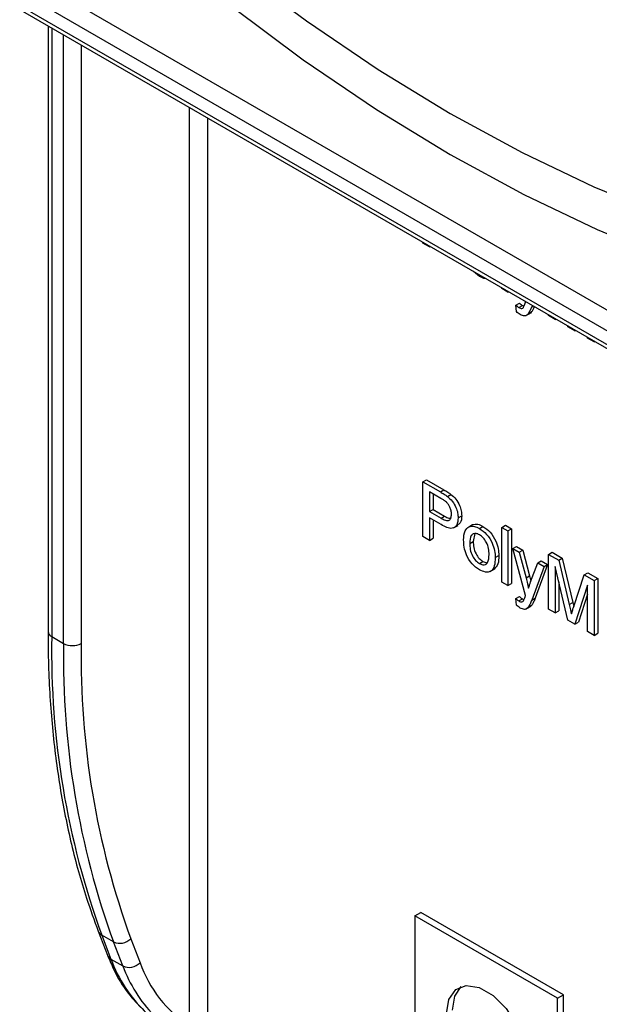
# Model space of a CAD drawing. Units: millimetres. Extents: x 6 to 419, y -29 to 291.
# Drawn here: x 294 to 301, y 163 to 175 of the extents above; entities that cross this region are included whole.
import ezdxf

# ---------------------------------------------------------------- set-up
doc = ezdxf.new("R2010")
doc.units = ezdxf.units.MM

msp = doc.modelspace()

# ---------------------------------------------------------------- linework, layer by layer
at = {"color": 7, "linetype": 'Continuous', "lineweight": 25}
for p, q in [((286.549705, 179.33481), (317.181571, 161.651411)), ((317.075505, 161.467699), (286.443639, 179.151099)), ((286.443639, 178.98779), (317.075505, 161.304391)), ((286.474711, 178.919114), (317.106577, 161.235714)), ((294.0506, 174.545646), (294.0506, 167.312503)), ((298.528094, 171.951387), (298.528094, 171.960844)), ((298.60787, 171.905334), (298.528094, 171.951387)), ((298.60787, 171.91479), (298.60787, 171.905334)), ((298.60787, 171.905334), (298.61606, 171.910062)), ((299.202792, 171.553518), (299.130846, 171.612883)), ((299.470903, 171.407115), (299.470903, 171.416572)), ((299.543427, 171.365248), (299.470903, 171.407115)), ((299.543427, 171.374705), (299.543427, 171.365248)), ((299.543427, 171.365248), (299.551617, 171.369977)), ((299.637708, 171.209015), (299.680134, 171.233507)), ((299.753746, 171.24789), (299.752008, 171.254293)), ((299.64496, 171.131811), (299.637708, 171.209015)), ((299.674083, 171.18095), (299.716509, 171.205442)), ((299.758343, 171.084544), (299.811376, 171.11516)), ((299.788308, 171.111738), (299.830734, 171.13623)), ((299.83334, 171.207341), (299.827063, 171.190255)), ((299.827063, 171.190255), (299.845, 171.20061)), ((300.029336, 171.084739), (300.029336, 171.094195)), ((300.109112, 171.038685), (300.029336, 171.084739)), ((300.109112, 171.048142), (300.109112, 171.038685)), ((300.109112, 171.038685), (300.117303, 171.043413)), ((300.259146, 170.952073), (300.256579, 170.963011)), ((300.342548, 170.903925), (300.259146, 170.952073)), ((300.34513, 170.911891), (300.342548, 170.903925)), ((300.342548, 170.903925), (300.350738, 170.908654)), ((300.493488, 170.81679), (300.493488, 170.826246)), ((300.573264, 170.770736), (300.493488, 170.81679)), ((300.573264, 170.780192), (300.573264, 170.770736)), ((300.573264, 170.770736), (300.581455, 170.775464)), ((298.528094, 169.099776), (298.57052, 169.124268)), ((298.57052, 169.124268), (298.778346, 169.004293)), ((298.528094, 168.446543), (298.528094, 169.099776)), ((298.528094, 169.099776), (298.73592, 168.9798)), ((298.73592, 168.9798), (298.778346, 169.004293)), ((298.742946, 168.900371), (298.60787, 168.978349)), ((298.60787, 168.978349), (298.60787, 168.743855)), ((298.650296, 168.953857), (298.650296, 168.768347)), ((298.819775, 168.925241), (298.862202, 168.949734)), ((298.60787, 168.743855), (298.650296, 168.768347)), ((298.650296, 168.768347), (298.786732, 168.689585)), ((298.60787, 168.743855), (298.744305, 168.665093)), ((298.746458, 168.588477), (298.60787, 168.668482)), ((298.60787, 168.668482), (298.60787, 168.400489)), ((298.650296, 168.64399), (298.650296, 168.424981)), ((298.744305, 168.665093), (298.786732, 168.689585)), ((298.948732, 168.669168), (298.991158, 168.693661)), ((298.894814, 168.54822), (298.947847, 168.578835)), ((299.076215, 168.563383), (299.118641, 168.587876)), ((299.202792, 168.542785), (299.245218, 168.567278)), ((299.470903, 168.555504), (299.513329, 168.579996)), ((299.470903, 167.902271), (299.470903, 168.555504)), ((299.470903, 168.555504), (299.543427, 168.513637)), ((299.513329, 168.579996), (299.585853, 168.538129)), ((299.543427, 168.513637), (299.585853, 168.538129)), ((299.585853, 168.538129), (299.585853, 167.884896)), ((298.60787, 168.400489), (298.528094, 168.446543)), ((298.60787, 168.400489), (298.650296, 168.424981)), ((299.147432, 168.480666), (299.128953, 168.387602)), ((299.543427, 168.513637), (299.543427, 167.860404)), ((299.086527, 168.363109), (299.128953, 168.387602)), ((299.601446, 168.304273), (299.643872, 168.328765)), ((299.753746, 167.743046), (299.601446, 168.304273)), ((299.601446, 168.304273), (299.678162, 168.259985)), ((299.643872, 168.328765), (299.720589, 168.284477)), ((299.391127, 168.19368), (299.433553, 168.218172)), ((299.678162, 168.259985), (299.720589, 168.284477)), ((299.678162, 168.259985), (299.759298, 167.951042)), ((299.720589, 168.284477), (299.801725, 167.975534)), ((300.029336, 168.233127), (300.071762, 168.257619)), ((300.029336, 167.579894), (300.029336, 168.233127)), ((300.029336, 168.233127), (300.14934, 168.16385)), ((300.071762, 168.257619), (300.191767, 168.188342)), ((300.14934, 168.16385), (300.191767, 168.188342)), ((300.191767, 168.188342), (300.31823, 167.656948)), ((299.202792, 168.124047), (299.245218, 168.148539)), ((299.331985, 168.029422), (299.385018, 168.060037)), ((299.814484, 167.903088), (299.898793, 168.132617)), ((299.97517, 168.088526), (299.827063, 167.685411)), ((300.017596, 168.113018), (299.869489, 167.709903)), ((299.898793, 168.132617), (299.94122, 168.15711)), ((299.898793, 168.132617), (299.97517, 168.088526)), ((299.94122, 168.15711), (300.017596, 168.113018)), ((299.97517, 168.088526), (300.017596, 168.113018)), ((300.259146, 167.447228), (300.109112, 168.086576)), ((300.109112, 168.086576), (300.109112, 167.533841)), ((300.14934, 168.16385), (300.275803, 167.632456)), ((299.759298, 167.951042), (299.801725, 167.975534)), ((299.801725, 167.975534), (299.817582, 167.911522)), ((300.329063, 167.609561), (300.45428, 167.987812)), ((300.45428, 167.987812), (300.496706, 168.012304)), ((300.45428, 167.987812), (300.573264, 167.919124)), ((300.496706, 168.012304), (300.615691, 167.943616)), ((300.573264, 167.919124), (300.615691, 167.943616)), ((300.615691, 167.943616), (300.615691, 167.290384)), ((299.543427, 167.860404), (299.470903, 167.902271)), ((299.543427, 167.860404), (299.585853, 167.884896)), ((300.151538, 167.905782), (300.151538, 167.558333)), ((300.493488, 167.86468), (300.342548, 167.399081)), ((300.493488, 167.311945), (300.493488, 167.86468)), ((300.573264, 167.919124), (300.573264, 167.265891)), ((299.637708, 167.704171), (299.680134, 167.728663)), ((299.64496, 167.626966), (299.637708, 167.704171)), ((299.674083, 167.676106), (299.716509, 167.700598)), ((299.827063, 167.685411), (299.869489, 167.709903)), ((300.493488, 167.758301), (300.384974, 167.423573)), ((299.758343, 167.5797), (299.811376, 167.610315)), ((299.788308, 167.606894), (299.830734, 167.631386)), ((300.275803, 167.632456), (300.31823, 167.656948)), ((300.31823, 167.656948), (300.329186, 167.609934)), ((300.109112, 167.533841), (300.029336, 167.579894)), ((300.109112, 167.533841), (300.151538, 167.558333)), ((300.342548, 167.399081), (300.259146, 167.447228)), ((300.342548, 167.399081), (300.384974, 167.423573)), ((294.094534, 167.251272), (294.235956, 167.169631)), ((300.573264, 167.265891), (300.493488, 167.311945)), ((300.573264, 167.265891), (300.615691, 167.290384)), ((298.431712, 163.913745), (298.502423, 163.954565)), ((300.205373, 162.971473), (298.502423, 163.954565)), ((298.431712, 163.913745), (298.431712, 162.267918)), ((300.134663, 162.930652), (298.431712, 163.913745)), ((294.651247, 163.731591), (294.761973, 163.444213)), ((294.832968, 163.604452), (294.691547, 163.686092)), ((294.691547, 163.686092), (294.802273, 163.398714)), ((294.943695, 163.317073), (294.832968, 163.604452)), ((295.038704, 163.64265), (295.14943, 163.355271)), ((294.802273, 163.398714), (294.943695, 163.317073)), ((300.134663, 162.930652), (300.205373, 162.971473)), ((300.134663, 161.284826), (300.134663, 162.930652)), ((300.205373, 161.325646), (300.205373, 162.971473))]:
    msp.add_line(p, q, dxfattribs=at)
at = {"color": 8, "linetype": 'Continuous', "lineweight": 25}
for p, q in [((294.094534, 174.520283), (294.094534, 167.251272)), ((294.235956, 167.169631), (294.235956, 174.438643)), ((294.448088, 174.316181), (294.448088, 167.169631)), ((295.742093, 162.597489), (295.742093, 173.569168)), ((295.954225, 173.446707), (295.954225, 162.597489))]:
    msp.add_line(p, q, dxfattribs=at)
at = {"color": 7, "linetype": 'Continuous', "lineweight": 25, "flags": 128}
for points in [[(296.287098, 175.238896), (297.13768, 174.603991), (297.994068, 174.023089), (298.853363, 173.498156), (299.712658, 173.030968), (300.569046, 172.623105), (301.419628, 172.275949), (302.261527, 171.990673), (303.091894, 171.768243), (303.907918, 171.609411), (304.70684, 171.514715), (305.485956, 171.484475), (306.242629, 171.518794), (306.974299, 171.617556), (307.67849, 171.780425), (308.35282, 172.006852), (308.995007, 172.29607), (309.602877, 172.6471), (310.174375, 173.058755), (310.707566, 173.529642), (311.200646, 174.058167), (311.651947, 174.642542)], [(296.228964, 174.78682), (297.098873, 174.138376), (297.974649, 173.544851), (298.853363, 173.008231), (299.732077, 172.53031), (300.607853, 172.112685), (301.477762, 171.756753), (302.338897, 171.463704), (303.188378, 171.234518), (304.023364, 171.069961), (304.841064, 170.970583), (305.638743, 170.936717), (306.413735, 170.968476), (307.163448, 171.065753), (307.885376, 171.228224), (308.577105, 171.455345), (309.236322, 171.746357), (309.860822, 172.100286), (310.448518, 172.51595), (310.997445, 172.991959), (311.505767, 173.52672), (311.971785, 174.118447), (312.393941, 174.76516)], [(298.808703, 162.746422), (298.837318, 162.917302), (298.919711, 163.034533), (299.045945, 163.083976), (299.200794, 163.059666), (299.365581, 162.964537), (299.52043, 162.810062), (299.646664, 162.614872), (299.729057, 162.402512), (299.757672, 162.198594)], [(298.879413, 162.787243), (298.908028, 162.958123), (298.984926, 163.070822)]]:
    msp.add_lwpolyline(points, dxfattribs=at)
at = {"color": 8, "linetype": 'Continuous', "lineweight": 25}
for centre, radius, start, end in [((294.125669, 167.319989), 0.075441, 185.6947993, 245.6253417), ((294.734911, 163.765101), 0.090126, 201.8531195, 241.239392), ((294.845634, 163.477718), 0.090121, 201.8254008, 241.2399866), ((296.35525, 163.963733), 1.652569, 199.9928968, 226.43112), ((296.536793, 163.905703), 1.698366, 200.2786413, 223.9880339)]:
    msp.add_arc(centre, radius, start, end, dxfattribs=at)
at = {"color": 7, "linetype": 'Continuous', "lineweight": 25}
for centre, radius, start, end in [((304.045427, 167.085037), 9.952282, 179.0429343, 199.9697637), ((304.186849, 167.003397), 9.952282, 179.0429343, 199.9697637), ((294.342022, 167.374338), 0.230553, 242.6096722, 297.3903278), ((304.292364, 167.005178), 9.84565, 179.0429343, 199.9697637), ((294.908959, 163.768307), 0.180619, 245.1195969, 315.9167692), ((295.019686, 163.480929), 0.180619, 245.1195969, 315.9167692), ((296.57467, 163.859302), 1.511739, 199.4759321, 236.5821301)]:
    msp.add_arc(centre, radius, start, end, dxfattribs=at)
for points, knots in [([(299.278104, 171.527872), (299.27659, 171.527628), (299.254844, 171.524126), (299.227879, 171.539352), (299.202792, 171.553518)], [0, 0, 0, 0, 0.069616338, 1, 1, 1, 1]), ([(299.680134, 171.233507), (299.686819, 171.227559), (299.698754, 171.216939), (299.711085, 171.208954), (299.716509, 171.205442)], [0, 0, 0, 0, 0.56012677, 1, 1, 1, 1]), ([(299.728702, 171.18318), (299.732767, 171.191774), (299.74003, 171.207128), (299.745619, 171.224164), (299.74808, 171.231664)], [0, 0, 0, 0, 0.5597596722, 1, 1, 1, 1]), ([(299.74808, 171.231664), (299.74913, 171.2347), (299.751005, 171.240122), (299.752908, 171.245517), (299.753746, 171.24789)], [0, 0, 0, 0, 0.559999606, 1, 1, 1, 1]), ([(299.637708, 171.209015), (299.644393, 171.203067), (299.656327, 171.192446), (299.668659, 171.184462), (299.674083, 171.18095)], [0, 0, 0, 0, 0.56012677, 1, 1, 1, 1]), ([(299.689381, 171.096746), (299.680916, 171.102333), (299.665794, 171.112317), (299.651329, 171.125852), (299.64496, 171.131811)], [0, 0, 0, 0, 0.559718044, 1, 1, 1, 1]), ([(299.674083, 171.18095), (299.680175, 171.177718), (299.692341, 171.171263), (299.713335, 171.168319), (299.72288, 171.177549), (299.728702, 171.18318)], [0, 0, 0, 0, 0.281143171, 0.561490761, 1, 1, 1, 1]), ([(299.788308, 171.111738), (299.782151, 171.104061), (299.769854, 171.088727), (299.737694, 171.075285), (299.707678, 171.088618), (299.689381, 171.096746)], [0, 0, 0, 0, 0.2812885597, 0.5618723112, 1, 1, 1, 1]), ([(299.716509, 171.205442), (299.722772, 171.201529), (299.729078, 171.197589), (299.734766, 171.196941), (299.734805, 171.196937)], [0, 0, 0, 0, 0.993252425, 1, 1, 1, 1]), ([(299.827063, 171.190255), (299.820587, 171.174765), (299.809024, 171.147108), (299.794637, 171.122544), (299.788308, 171.111738)], [0, 0, 0, 0, 0.560087809, 1, 1, 1, 1]), ([(299.830734, 171.13623), (299.825046, 171.127631), (299.81823, 171.117327), (299.807319, 171.113796), (299.805514, 171.113212)], [0, 0, 0, 0, 0.834509806, 1, 1, 1, 1]), ([(299.859452, 171.192267), (299.856131, 171.184479), (299.847654, 171.164601), (299.837133, 171.14696), (299.830734, 171.13623)], [0, 0, 0, 0, 0.391780871, 1, 1, 1, 1]), ([(298.778346, 169.004293), (298.794066, 168.995144), (298.822131, 168.978811), (298.84996, 168.958617), (298.862202, 168.949734)], [0, 0, 0, 0, 0.560100519, 1, 1, 1, 1]), ([(298.73592, 168.9798), (298.751639, 168.970652), (298.779705, 168.954319), (298.807534, 168.934125), (298.819775, 168.925241)], [0, 0, 0, 0, 0.560100519, 1, 1, 1, 1]), ([(298.808104, 168.856999), (298.796012, 168.866081), (298.774405, 168.882312), (298.752565, 168.89485), (298.742946, 168.900371)], [0, 0, 0, 0, 0.559584923, 1, 1, 1, 1]), ([(298.819775, 168.925241), (298.840277, 168.907629), (298.881199, 168.872474), (298.923303, 168.797928), (298.945225, 168.728036), (298.947563, 168.688794), (298.948732, 168.669168)], [0, 0, 0, 0, 0.280012961, 0.558910447, 0.779395551, 1, 1, 1, 1]), ([(298.862202, 168.949734), (298.882704, 168.932121), (298.923625, 168.896966), (298.96573, 168.822421), (298.987651, 168.752528), (298.989989, 168.713287), (298.991158, 168.693661)], [0, 0, 0, 0, 0.280012961, 0.558910447, 0.779395551, 1, 1, 1, 1]), ([(298.868956, 168.712605), (298.868239, 168.726081), (298.866808, 168.753012), (298.852879, 168.79431), (298.832917, 168.831052), (298.816372, 168.848353), (298.808104, 168.856999)], [0, 0, 0, 0, 0.280260848, 0.560077502, 0.780149736, 1, 1, 1, 1]), ([(298.744305, 168.665093), (298.761643, 168.65578), (298.796132, 168.637257), (298.8426, 168.634071), (298.866159, 168.66697), (298.868022, 168.69737), (298.868956, 168.712605)], [0, 0, 0, 0, 0.281400741, 0.559752868, 0.77935575, 1, 1, 1, 1]), ([(298.948732, 168.669168), (298.945724, 168.638221), (298.939729, 168.576524), (298.867553, 168.523901), (298.792439, 168.563957), (298.746458, 168.588477)], [0, 0, 0, 0, 0.280751195, 0.559708471, 1, 1, 1, 1]), ([(298.786732, 168.689585), (298.804581, 168.678902), (298.830834, 168.663189), (298.853159, 168.66525), (298.860305, 168.665909)], [0, 0, 0, 0, 0.6799094, 1, 1, 1, 1]), ([(298.991158, 168.693661), (298.989136, 168.660924), (298.985826, 168.607325), (298.951387, 168.589862), (298.937982, 168.583065)], [0, 0, 0, 0, 0.6107683195, 1, 1, 1, 1]), ([(299.014003, 168.404715), (299.015633, 168.444784), (299.018539, 168.516212), (299.058618, 168.548992), (299.076215, 168.563383)], [0, 0, 0, 0, 0.560963463, 1, 1, 1, 1]), ([(299.076215, 168.563383), (299.097659, 168.568183), (299.136019, 168.57677), (299.182358, 168.553185), (299.202792, 168.542785)], [0, 0, 0, 0, 0.55903307, 1, 1, 1, 1]), ([(299.118641, 168.587876), (299.140086, 168.592676), (299.178446, 168.601262), (299.224784, 168.577678), (299.245218, 168.567278)], [0, 0, 0, 0, 0.55903307, 1, 1, 1, 1]), ([(299.202792, 168.542785), (299.232516, 168.521866), (299.291911, 168.480066), (299.356531, 168.375751), (299.38745, 168.276395), (299.3899, 168.221277), (299.391127, 168.19368)], [0, 0, 0, 0, 0.279555641, 0.558600388, 0.778990784, 1, 1, 1, 1]), ([(299.245218, 168.567278), (299.274943, 168.546359), (299.334337, 168.504558), (299.398958, 168.400243), (299.429876, 168.300887), (299.432326, 168.245769), (299.433553, 168.218172)], [0, 0, 0, 0, 0.279555641, 0.558600388, 0.778990784, 1, 1, 1, 1]), ([(299.202792, 168.467412), (299.189498, 168.473756), (299.162927, 168.486434), (299.12827, 168.48159), (299.091599, 168.449706), (299.088617, 168.398801), (299.086527, 168.363109)], [0, 0, 0, 0, 0.187136504, 0.374024632, 0.561097227, 1, 1, 1, 1]), ([(299.318603, 168.231621), (299.317726, 168.254875), (299.315976, 168.301234), (299.290434, 168.373852), (299.249189, 168.434785), (299.218257, 168.456537), (299.202792, 168.467412)], [0, 0, 0, 0, 0.281064051, 0.560316421, 0.780174132, 1, 1, 1, 1]), ([(299.202792, 168.048674), (299.172446, 168.069901), (299.111849, 168.11229), (299.046, 168.219612), (299.017471, 168.320601), (299.01516, 168.376649), (299.014003, 168.404715)], [0, 0, 0, 0, 0.279615718, 0.55837074, 0.778858023, 1, 1, 1, 1]), ([(299.086527, 168.363109), (299.087401, 168.339566), (299.089145, 168.292636), (299.11353, 168.218854), (299.155755, 168.157065), (299.187111, 168.135054), (299.202792, 168.124047)], [0, 0, 0, 0, 0.281129311, 0.560383959, 0.780158851, 1, 1, 1, 1]), ([(299.128953, 168.387602), (299.129828, 168.364058), (299.131571, 168.317128), (299.155956, 168.243347), (299.198181, 168.181557), (299.229537, 168.159546), (299.245218, 168.148539)], [0, 0, 0, 0, 0.281129311, 0.560383959, 0.780158851, 1, 1, 1, 1]), ([(299.202792, 168.124047), (299.216215, 168.117672), (299.243053, 168.104928), (299.27762, 168.110904), (299.313993, 168.143923), (299.316703, 168.195473), (299.318603, 168.231621)], [0, 0, 0, 0, 0.1870444492, 0.373944673, 0.5609833553, 1, 1, 1, 1]), ([(299.391127, 168.19368), (299.39011, 168.158665), (299.388085, 168.088953), (299.343886, 168.025085), (299.27498, 168.015349), (299.226866, 168.03756), (299.202792, 168.048674)], [0, 0, 0, 0, 0.28103321, 0.559513118, 0.779601988, 1, 1, 1, 1]), ([(299.433553, 168.218172), (299.433114, 168.182197), (299.432259, 168.112059), (299.396333, 168.075763), (299.378833, 168.058084)], [0, 0, 0, 0, 0.512915343, 1, 1, 1, 1]), ([(299.245218, 168.148539), (299.258939, 168.141328), (299.278958, 168.130807), (299.295057, 168.134537), (299.300122, 168.135711)], [0, 0, 0, 0, 0.6854039561, 1, 1, 1, 1]), ([(299.759298, 167.951042), (299.765141, 167.928309), (299.775577, 167.887713), (299.783867, 167.847592), (299.787514, 167.829937)], [0, 0, 0, 0, 0.559962531, 1, 1, 1, 1]), ([(299.787514, 167.829937), (299.79252, 167.84362), (299.80146, 167.868054), (299.810504, 167.892383), (299.814484, 167.903088)], [0, 0, 0, 0, 0.559999946, 1, 1, 1, 1]), ([(299.637708, 167.704171), (299.644393, 167.698222), (299.656327, 167.687602), (299.668659, 167.679618), (299.674083, 167.676106)], [0, 0, 0, 0, 0.56012677, 1, 1, 1, 1]), ([(299.680134, 167.728663), (299.686819, 167.722714), (299.698754, 167.712094), (299.711085, 167.70411), (299.716509, 167.700598)], [0, 0, 0, 0, 0.56012677, 1, 1, 1, 1]), ([(299.716509, 167.700598), (299.722772, 167.696685), (299.729078, 167.692745), (299.734766, 167.692097), (299.734805, 167.692092)], [0, 0, 0, 0, 0.993252425, 1, 1, 1, 1]), ([(299.728702, 167.678335), (299.732767, 167.68693), (299.74003, 167.702284), (299.745619, 167.719319), (299.74808, 167.726819)], [0, 0, 0, 0, 0.559759672, 1, 1, 1, 1]), ([(299.74808, 167.726819), (299.74913, 167.729856), (299.751005, 167.735278), (299.752908, 167.740672), (299.753746, 167.743046)], [0, 0, 0, 0, 0.559999606, 1, 1, 1, 1]), ([(299.869489, 167.709903), (299.863013, 167.694413), (299.851451, 167.666756), (299.837063, 167.642192), (299.830734, 167.631386)], [0, 0, 0, 0, 0.560087809, 1, 1, 1, 1]), ([(299.689381, 167.591901), (299.680916, 167.597489), (299.665794, 167.607472), (299.651329, 167.621007), (299.64496, 167.626966)], [0, 0, 0, 0, 0.559718044, 1, 1, 1, 1]), ([(299.674083, 167.676106), (299.680175, 167.672874), (299.692341, 167.666419), (299.713335, 167.663474), (299.72288, 167.672705), (299.728702, 167.678335)], [0, 0, 0, 0, 0.281143171, 0.561490761, 1, 1, 1, 1]), ([(299.788308, 167.606894), (299.782151, 167.599217), (299.769854, 167.583882), (299.737694, 167.570441), (299.707678, 167.583774), (299.689381, 167.591901)], [0, 0, 0, 0, 0.2812885597, 0.5618723112, 1, 1, 1, 1]), ([(299.827063, 167.685411), (299.820587, 167.66992), (299.809024, 167.642264), (299.794637, 167.6177), (299.788308, 167.606894)], [0, 0, 0, 0, 0.560087809, 1, 1, 1, 1]), ([(299.830734, 167.631386), (299.825046, 167.622787), (299.81823, 167.612482), (299.807319, 167.608952), (299.805514, 167.608367)], [0, 0, 0, 0, 0.834509806, 1, 1, 1, 1]), ([(300.275803, 167.632456), (300.280655, 167.611783), (300.289319, 167.574868), (300.297639, 167.538029), (300.3013, 167.52182)], [0, 0, 0, 0, 0.5600018537, 1, 1, 1, 1]), ([(300.3013, 167.52182), (300.306384, 167.53829), (300.315464, 167.567701), (300.324908, 167.596771), (300.329063, 167.609561)], [0, 0, 0, 0, 0.559996921, 1, 1, 1, 1]), ([(294.0506, 167.312503), (294.051857, 167.177751), (294.055501, 166.787042), (294.096072, 166.160748), (294.186822, 165.446112), (294.323582, 164.766135), (294.481132, 164.195787), (294.603177, 163.86276), (294.651247, 163.731591)], [0, 0, 0, 0, 0.1017065501, 0.2948938812, 0.4881275629, 0.6813406668, 0.8744908777, 1, 1, 1, 1]), ([(294.761973, 163.444213), (294.78577, 163.387215), (294.853996, 163.223802), (294.992704, 162.991742), (295.133335, 162.849239), (295.199987, 162.781699)], [0, 0, 0, 0, 0.2198224094, 0.6302321718, 1, 1, 1, 1])]:
    msp.add_open_spline(points, degree=3, knots=knots, dxfattribs=at)

doc.saveas('drawing.dxf')
